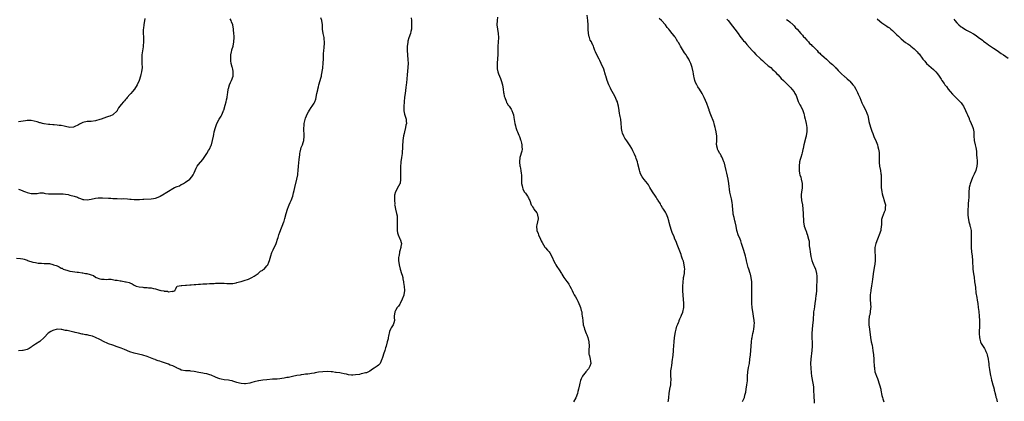
# Model space of a CAD drawing. Units: inches. Extents: x 2544000 to 2547000, y 1551000 to 1554000.
# Drawn here: x 2545916 to 2546375, y 1551285 to 1551463 of the extents above; entities that cross this region are included whole.
import ezdxf

# ---------------------------------------------------------------- set-up
doc = ezdxf.new("R2010")
doc.units = ezdxf.units.IN
doc.header["$MEASUREMENT"] = 0
doc.layers.add('LD25441551_10ft', color=53, linetype='Continuous')

msp = doc.modelspace()

# ---------------------------------------------------------------- linework, layer by layer
at = {"layer": 'LD25441551_10ft'}
for points, elevation in [([(2545914.15, 1551352.15), (2545915.99, 1551351.99), (2545917, 1551351.74), (2545917.66, 1551351.66), (2545919, 1551351.09), (2545919.08, 1551351.08), (2545919.23, 1551351), (2545921.71, 1551350.29), (2545923, 1551350.03), (2545924.18, 1551349.82), (2545925, 1551349.75), (2545925.75, 1551349.75), (2545927, 1551349.67), (2545928.41, 1551349.59), (2545929, 1551349.59), (2545929.54, 1551349.54), (2545931, 1551349.18), (2545931.4, 1551349), (2545932.64, 1551348.64), (2545933, 1551348.46), (2545934.07, 1551348.07), (2545935, 1551347.49), (2545935.37, 1551347.37), (2545935.94, 1551347), (2545937, 1551346.62), (2545937.55, 1551346.45), (2545939, 1551346.08), (2545940.16, 1551345.84), (2545942.46, 1551345.54), (2545943, 1551345.52), (2545944.71, 1551345.29), (2545945, 1551345.28), (2545946.3, 1551345), (2545946.91, 1551344.91), (2545948.51, 1551344.51), (2545949, 1551344.28), (2545949.95, 1551343.95), (2545951, 1551343.15), (2545951.12, 1551343.12), (2545951.29, 1551343), (2545953, 1551342.41), (2545953.74, 1551342.26), (2545955, 1551342.21), (2545955.87, 1551342.13), (2545957, 1551342.26), (2545958.23, 1551342.23), (2545960.12, 1551341.88), (2545961, 1551341.77), (2545962.45, 1551341.55), (2545963, 1551341.53), (2545964.89, 1551341.11), (2545965.11, 1551341.11), (2545965.25, 1551341), (2545966.69, 1551340.69), (2545967, 1551340.5), (2545968.15, 1551340.15), (2545969, 1551339.43), (2545969.34, 1551339.34), (2545969.88, 1551339), (2545971.31, 1551338.69), (2545973, 1551338.57), (2545973.56, 1551338.44), (2545975, 1551338.43), (2545975.75, 1551338.25), (2545977, 1551338.23), (2545978.1, 1551337.9), (2545979, 1551337.83), (2545980.84, 1551337.16), (2545981, 1551337.15), (2545981.43, 1551337), (2545982.79, 1551336.79), (2545983, 1551336.69), (2545984.62, 1551336.62), (2545985, 1551336.45), (2545986.68, 1551336.68), (2545987, 1551336.6), (2545988.09, 1551337), (2545988.33, 1551337.67), (2545989.03, 1551338.97), (2545989.08, 1551339), (2545991, 1551339.28), (2545991.26, 1551339.26), (2545993, 1551339.44), (2545993.44, 1551339.45), (2545995, 1551339.63), (2545995.66, 1551339.66), (2545997, 1551339.86), (2545997.85, 1551339.85), (2545999, 1551340), (2545999.98, 1551339.98), (2546001, 1551340.06), (2546002.09, 1551340.09), (2546003, 1551340.15), (2546004.21, 1551340.21), (2546005, 1551340.28), (2546006.3, 1551340.3), (2546007, 1551340.37), (2546008.38, 1551340.38), (2546009, 1551340.42), (2546010.38, 1551340.38), (2546011, 1551340.39), (2546012.29, 1551340.29), (2546013, 1551340.29), (2546014.3, 1551340.3), (2546015, 1551340.33), (2546016.63, 1551340.63), (2546017, 1551340.68), (2546018.81, 1551341.19), (2546019, 1551341.26), (2546020.35, 1551341.65), (2546022.33, 1551342.33), (2546023, 1551342.54), (2546023.32, 1551342.68), (2546023.97, 1551343), (2546025, 1551343.66), (2546026.85, 1551345), (2546028.05, 1551345.95), (2546029, 1551346.53), (2546029.26, 1551346.74), (2546029.62, 1551347), (2546031, 1551348.54), (2546031.32, 1551349), (2546031.81, 1551350.19), (2546032.11, 1551351), (2546032.78, 1551353.22), (2546033.34, 1551354.66), (2546033.9, 1551355.9), (2546035.27, 1551359), (2546035.38, 1551359.38), (2546035.97, 1551361), (2546036.26, 1551361.74), (2546036.56, 1551363), (2546037, 1551364.21), (2546037.27, 1551365), (2546037.45, 1551365.45), (2546038.13, 1551367), (2546038.88, 1551369), (2546039, 1551369.41), (2546039.4, 1551370.6), (2546040.02, 1551373), (2546040.58, 1551375), (2546041, 1551376.13), (2546041.36, 1551377), (2546041.89, 1551378.11), (2546042.28, 1551379), (2546043.02, 1551381), (2546043.44, 1551382.56), (2546043.67, 1551383.67), (2546043.98, 1551385), (2546045, 1551389), (2546045.37, 1551391), (2546045.39, 1551391.39), (2546045.56, 1551393), (2546045.71, 1551395), (2546046.07, 1551398.07), (2546046.29, 1551400.29), (2546046.34, 1551401), (2546046.42, 1551401.58), (2546046.74, 1551403), (2546047, 1551403.72), (2546047.53, 1551405), (2546047.89, 1551406.11), (2546048.15, 1551407), (2546048.31, 1551409), (2546048.29, 1551409.71), (2546048.17, 1551412.17), (2546048.18, 1551413), (2546048.3, 1551413.7), (2546048.4, 1551415), (2546048.83, 1551416.83), (2546049, 1551417.42), (2546049.43, 1551418.57), (2546049.64, 1551419), (2546050.39, 1551420.39), (2546050.79, 1551421.21), (2546051.65, 1551422.35), (2546052.12, 1551423), (2546053, 1551424.35), (2546053.28, 1551425), (2546053.73, 1551426.27), (2546053.88, 1551427), (2546054.12, 1551428.12), (2546054.28, 1551429), (2546054.66, 1551430.66), (2546054.7, 1551431), (2546055, 1551431.98), (2546055.26, 1551433), (2546055.86, 1551435), (2546056.15, 1551436.15), (2546056.39, 1551437), (2546056.5, 1551437.5), (2546057, 1551440.78), (2546057.27, 1551443.27), (2546057.38, 1551445), (2546057.44, 1551447.44), (2546057.53, 1551449), (2546057.68, 1551450.32), (2546057.73, 1551451), (2546057.8, 1551451.8), (2546057.86, 1551453), (2546057.71, 1551454.29), (2546057.66, 1551455), (2546057.23, 1551457), (2546056.98, 1551459), (2546056.89, 1551461), (2546056.57, 1551463), (2546056.18, 1551464.18)], 7960), ([(2546098.32, 1551464.32), (2546098.4, 1551463), (2546098.53, 1551461.47), (2546098.51, 1551461), (2546098.44, 1551460.44), (2546098.45, 1551459), (2546098.17, 1551457.83), (2546097.92, 1551457), (2546097.13, 1551454.87), (2546096.72, 1551453.28), (2546096.69, 1551452.69), (2546096.5, 1551451), (2546096.49, 1551449.51), (2546096.5, 1551449), (2546096.81, 1551444.81), (2546096.82, 1551443), (2546096.73, 1551441.27), (2546096.73, 1551441), (2546096.42, 1551437.58), (2546096.13, 1551433.87), (2546096.02, 1551433), (2546095.81, 1551431.81), (2546095.66, 1551430.34), (2546095.44, 1551429), (2546095.24, 1551427.24), (2546095.01, 1551425), (2546094.85, 1551422.85), (2546094.91, 1551420.91), (2546095.25, 1551419.25), (2546095.89, 1551417), (2546096, 1551416), (2546096.05, 1551415), (2546095.86, 1551414.14), (2546095.69, 1551413), (2546095.17, 1551411), (2546095, 1551410.22), (2546094.75, 1551409.25), (2546094.39, 1551407), (2546094.35, 1551406.35), (2546094.21, 1551405), (2546094.2, 1551404.2), (2546094.03, 1551401), (2546093.79, 1551399), (2546093.53, 1551397), (2546093.37, 1551394.63), (2546093.35, 1551393), (2546093.38, 1551391.38), (2546093.37, 1551391), (2546093.38, 1551389), (2546093.11, 1551387), (2546093, 1551386.72), (2546092.34, 1551385.66), (2546090.94, 1551383), (2546090.54, 1551381.46), (2546090.5, 1551381), (2546090.48, 1551380.48), (2546090.46, 1551379), (2546090.6, 1551377.4), (2546090.58, 1551377), (2546090.6, 1551376.6), (2546090.93, 1551375), (2546091.52, 1551373), (2546091.78, 1551371.78), (2546091.82, 1551371), (2546091.75, 1551370.25), (2546091.79, 1551369), (2546091.76, 1551367.76), (2546091.72, 1551367), (2546091.77, 1551366.23), (2546091.79, 1551365), (2546091.93, 1551363.93), (2546092.2, 1551363), (2546093, 1551361.18), (2546093.1, 1551361), (2546093.74, 1551359), (2546093.55, 1551357.55), (2546093.44, 1551357), (2546093, 1551355.56), (2546092.87, 1551355), (2546092.62, 1551353.38), (2546092.52, 1551353), (2546092.46, 1551352.46), (2546092.41, 1551351), (2546092.65, 1551349), (2546093.13, 1551347), (2546093.82, 1551345), (2546094.09, 1551344.09), (2546094.4, 1551343), (2546094.48, 1551342.48), (2546094.77, 1551341), (2546094.78, 1551340.78), (2546095.08, 1551338.92), (2546095.25, 1551337), (2546094.91, 1551335), (2546094.87, 1551334.87), (2546094.08, 1551333), (2546093.11, 1551330.89), (2546093, 1551330.69), (2546092.32, 1551329.68), (2546091.81, 1551329), (2546091, 1551327.64), (2546090.6, 1551327), (2546090.33, 1551325), (2546090.37, 1551324.37), (2546090.51, 1551323), (2546090.13, 1551321.87), (2546089.87, 1551321), (2546089, 1551319.56), (2546088.69, 1551319), (2546088.17, 1551317.83), (2546087.72, 1551315.72), (2546087.6, 1551315), (2546087.55, 1551314.45), (2546087.1, 1551313), (2546086.57, 1551311), (2546086.3, 1551310.3), (2546086.01, 1551309), (2546085.36, 1551307.36), (2546085, 1551306.26), (2546084.73, 1551305.27), (2546084.62, 1551305), (2546084.25, 1551304.25), (2546083.76, 1551303), (2546083.45, 1551302.55), (2546083, 1551302.09), (2546082.39, 1551301.61), (2546081, 1551300.8), (2546080.22, 1551300.22), (2546079, 1551299.37), (2546078.37, 1551299), (2546077.4, 1551298.6), (2546077, 1551298.51), (2546075.81, 1551298.19), (2546075, 1551298.12), (2546074.13, 1551297.87), (2546072.39, 1551297.61), (2546071, 1551297.46), (2546070.47, 1551297.53), (2546069, 1551297.63), (2546068.09, 1551297.91), (2546067, 1551298.12), (2546065.59, 1551298.41), (2546065, 1551298.5), (2546063.32, 1551298.68), (2546063, 1551298.77), (2546061.63, 1551299), (2546061.08, 1551299.08), (2546061, 1551299.07), (2546059.21, 1551299.21), (2546057, 1551299.1), (2546055, 1551298.82), (2546053.48, 1551298.52), (2546053, 1551298.47), (2546051.77, 1551298.23), (2546051, 1551298.16), (2546050, 1551298), (2546049, 1551297.89), (2546048.23, 1551297.77), (2546047, 1551297.63), (2546046.47, 1551297.53), (2546045, 1551297.32), (2546042.88, 1551296.88), (2546041, 1551296.43), (2546040.32, 1551296.32), (2546039, 1551296.04), (2546037.92, 1551295.92), (2546037, 1551295.76), (2546035.68, 1551295.68), (2546035, 1551295.6), (2546033.54, 1551295.54), (2546031, 1551295.31), (2546029, 1551295.08), (2546027.18, 1551294.82), (2546027, 1551294.79), (2546025, 1551294.31), (2546024, 1551294), (2546023, 1551293.73), (2546021, 1551293.42), (2546020.53, 1551293.47), (2546019, 1551293.55), (2546018.2, 1551293.8), (2546017, 1551294.11), (2546015, 1551294.75), (2546014.8, 1551294.8), (2546013.62, 1551295), (2546013.11, 1551295.11), (2546011, 1551295.33), (2546009.57, 1551295.57), (2546009, 1551295.71), (2546008.06, 1551296.06), (2546007, 1551296.55), (2546005, 1551297.52), (2546004.29, 1551297.71), (2546003, 1551298.12), (2546001.71, 1551298.29), (2546001, 1551298.46), (2545999.22, 1551298.78), (2545997, 1551299.27), (2545995.42, 1551299.42), (2545995, 1551299.48), (2545993.45, 1551299.45), (2545993, 1551299.49), (2545991, 1551299.85), (2545990.27, 1551300.27), (2545989, 1551300.77), (2545988.86, 1551300.86), (2545987, 1551301.78), (2545985.79, 1551302.21), (2545985, 1551302.56), (2545981.7, 1551303.7), (2545981, 1551303.97), (2545980.2, 1551304.2), (2545979, 1551304.7), (2545978.77, 1551304.77), (2545978.23, 1551305), (2545975, 1551306.24), (2545973, 1551306.82), (2545971, 1551307.21), (2545969, 1551307.71), (2545967, 1551308.43), (2545964.55, 1551309.45), (2545963, 1551310.07), (2545961, 1551310.77), (2545959, 1551311.41), (2545957, 1551312.1), (2545956.35, 1551312.35), (2545954.98, 1551312.98), (2545953, 1551314.07), (2545951, 1551315.08), (2545949.61, 1551315.61), (2545948.04, 1551316.04), (2545947, 1551316.24), (2545946.35, 1551316.35), (2545945, 1551316.65), (2545944.68, 1551316.68), (2545943, 1551317.14), (2545941.47, 1551317.47), (2545941, 1551317.61), (2545940.23, 1551317.77), (2545939, 1551317.98), (2545937.73, 1551318.27), (2545937, 1551318.4), (2545935.17, 1551318.83), (2545935, 1551318.86), (2545933, 1551318.93), (2545931, 1551318.4), (2545930.06, 1551317.94), (2545928.89, 1551317.11), (2545926.99, 1551315), (2545925, 1551313.15), (2545923, 1551311.97), (2545921.57, 1551311), (2545921.21, 1551310.79), (2545921, 1551310.62), (2545920, 1551310), (2545919, 1551309.47), (2545917.2, 1551309), (2545916.96, 1551308.96), (2545915, 1551308.86)], 7950), ([(2545973.95, 1551463.95), (2545973.52, 1551461), (2545973.37, 1551459.37), (2545973.25, 1551458.75), (2545973.27, 1551457), (2545973.4, 1551455.4), (2545973.39, 1551455), (2545973.43, 1551453), (2545973.23, 1551451.23), (2545973.23, 1551450.77), (2545972.85, 1551448.85), (2545972.63, 1551447), (2545972.6, 1551445.4), (2545972.57, 1551445), (2545972.57, 1551444.57), (2545972.65, 1551443), (2545972.69, 1551441), (2545972.45, 1551439), (2545972.17, 1551437.83), (2545971.99, 1551437), (2545971.39, 1551435), (2545970.45, 1551433), (2545969.09, 1551431), (2545968.19, 1551429.81), (2545967.51, 1551429), (2545967, 1551428.44), (2545965.8, 1551427), (2545965.42, 1551426.58), (2545965, 1551426.16), (2545964.44, 1551425.56), (2545964, 1551425), (2545963, 1551423.82), (2545961.76, 1551422.24), (2545961.07, 1551421), (2545961, 1551420.92), (2545959, 1551418.97), (2545957.58, 1551418.42), (2545957, 1551418.18), (2545956.06, 1551417.94), (2545953.55, 1551417), (2545953, 1551416.81), (2545951, 1551416.22), (2545949, 1551415.94), (2545947, 1551415.85), (2545945, 1551415.43), (2545943.44, 1551414.56), (2545943, 1551414.37), (2545941, 1551413.3), (2545940.76, 1551413.24), (2545939, 1551413.02), (2545937, 1551413.5), (2545936.37, 1551413.63), (2545935, 1551413.97), (2545934.06, 1551414.06), (2545933, 1551414.21), (2545931.66, 1551414.34), (2545931, 1551414.3), (2545929.57, 1551414.43), (2545929, 1551414.39), (2545927, 1551414.76), (2545926.84, 1551414.84), (2545926.22, 1551415), (2545925.28, 1551415.28), (2545925, 1551415.32), (2545923.7, 1551415.7), (2545921, 1551416.28), (2545919, 1551416.33), (2545918.21, 1551416.21), (2545915, 1551415.66)], 7980), ([(2545915, 1551384.24), (2545915.94, 1551383.94), (2545917, 1551383.53), (2545917.38, 1551383.38), (2545918.24, 1551383), (2545919, 1551382.7), (2545921, 1551382.29), (2545921.73, 1551382.27), (2545923, 1551382.34), (2545923.66, 1551382.34), (2545925, 1551382.51), (2545926.51, 1551382.51), (2545927, 1551382.44), (2545927.69, 1551382.31), (2545929, 1551382.15), (2545931, 1551382.05), (2545931.9, 1551382.1), (2545933, 1551382.12), (2545934.04, 1551382.04), (2545935, 1551382.09), (2545935.93, 1551382.07), (2545937, 1551381.89), (2545938.27, 1551381.73), (2545939, 1551381.56), (2545941.05, 1551381.05), (2545942.51, 1551380.51), (2545943, 1551380.3), (2545944, 1551380), (2545945, 1551379.54), (2545945.52, 1551379.52), (2545947, 1551379.29), (2545949, 1551379.65), (2545951, 1551380.07), (2545952.18, 1551380.18), (2545953, 1551380.24), (2545954.25, 1551380.25), (2545957, 1551380.14), (2545958.05, 1551380.05), (2545959, 1551380), (2545959.92, 1551379.92), (2545961, 1551379.87), (2545963, 1551379.85), (2545963.88, 1551379.88), (2545965.84, 1551379.84), (2545967, 1551379.67), (2545967.65, 1551379.65), (2545969, 1551379.43), (2545971.46, 1551379.46), (2545973, 1551379.61), (2545973.59, 1551379.59), (2545977, 1551379.77), (2545977.96, 1551379.96), (2545979, 1551380.15), (2545981, 1551380.93), (2545981.14, 1551381), (2545983, 1551382.15), (2545983.55, 1551382.45), (2545985, 1551383.41), (2545987, 1551384.57), (2545987.82, 1551385), (2545989, 1551385.52), (2545990.09, 1551385.91), (2545991, 1551386.44), (2545991.41, 1551386.59), (2545992.02, 1551387), (2545993, 1551387.54), (2545995, 1551389), (2545995.94, 1551390.06), (2545996.53, 1551391), (2545997, 1551391.9), (2545997.53, 1551393), (2545997.98, 1551394.02), (2545998.48, 1551395), (2545999, 1551395.87), (2546001, 1551398.11), (2546001.44, 1551398.56), (2546001.75, 1551399), (2546003, 1551400.87), (2546003.71, 1551402.29), (2546004.13, 1551403), (2546005, 1551404.82), (2546005.07, 1551405), (2546005.6, 1551407), (2546006.02, 1551409), (2546006.16, 1551409.84), (2546006.4, 1551411), (2546006.9, 1551413), (2546007.47, 1551414.53), (2546007.66, 1551415), (2546008.73, 1551417), (2546009.57, 1551418.43), (2546009.85, 1551419), (2546010.49, 1551420.49), (2546010.73, 1551421), (2546010.8, 1551421.2), (2546011.54, 1551423.54), (2546011.92, 1551425), (2546012.09, 1551425.91), (2546012.36, 1551427), (2546012.57, 1551428.57), (2546012.69, 1551429.31), (2546012.93, 1551431), (2546013, 1551431.29), (2546013.52, 1551433), (2546013.93, 1551434.07), (2546014.39, 1551435), (2546015.18, 1551437), (2546015.27, 1551439), (2546015.23, 1551439.23), (2546015, 1551440.22), (2546014.84, 1551440.84), (2546014.76, 1551441.24), (2546014.32, 1551443), (2546014.16, 1551444.16), (2546014.09, 1551445), (2546014.11, 1551446.11), (2546014.11, 1551447), (2546014.41, 1551448.41), (2546014.52, 1551449), (2546014.62, 1551449.38), (2546015.14, 1551451), (2546015.59, 1551453), (2546015.7, 1551455), (2546015.63, 1551455.63), (2546015.55, 1551457), (2546015.42, 1551458.58), (2546015.37, 1551459), (2546014.99, 1551461), (2546014.45, 1551462.45), (2546014.23, 1551463), (2546013.85, 1551463.85)], 7970), ([(2546138.54, 1551464.54), (2546138.37, 1551463), (2546138.31, 1551461), (2546138.53, 1551459), (2546138.91, 1551457), (2546139.05, 1551455), (2546138.89, 1551452.89), (2546138.76, 1551451), (2546138.78, 1551449.22), (2546138.74, 1551448.74), (2546138.77, 1551447), (2546138.66, 1551445.34), (2546138.42, 1551443), (2546138.41, 1551441.59), (2546138.42, 1551441), (2546138.48, 1551440.48), (2546138.71, 1551439), (2546139, 1551438.17), (2546139.45, 1551437), (2546139.98, 1551435.98), (2546140.38, 1551435), (2546141, 1551433.05), (2546141.3, 1551431), (2546141.45, 1551429.45), (2546141.54, 1551429), (2546141.72, 1551427.72), (2546141.96, 1551427), (2546142.62, 1551425.38), (2546142.72, 1551425), (2546142.8, 1551424.8), (2546143, 1551424.52), (2546143.54, 1551423.54), (2546143.97, 1551423), (2546145, 1551421.56), (2546145.31, 1551421), (2546145.76, 1551419.76), (2546146.05, 1551419), (2546146.27, 1551417.73), (2546146.66, 1551415), (2546147, 1551413.79), (2546147.19, 1551413), (2546147.67, 1551411.67), (2546147.9, 1551411), (2546148.58, 1551409.42), (2546148.81, 1551408.81), (2546149, 1551408.41), (2546149.37, 1551407.37), (2546149.51, 1551407), (2546149.78, 1551405.78), (2546150, 1551405), (2546149.98, 1551403.98), (2546150.05, 1551403), (2546149.93, 1551402.07), (2546149.07, 1551399.07), (2546148.81, 1551397), (2546149.09, 1551395.09), (2546149.1, 1551394.9), (2546149.48, 1551393), (2546149.66, 1551391.66), (2546149.72, 1551391), (2546149.8, 1551387.8), (2546149.86, 1551387), (2546150.13, 1551385.87), (2546150.28, 1551385), (2546150.43, 1551384.43), (2546151.1, 1551383.1), (2546151.65, 1551382.35), (2546152.59, 1551381), (2546152.74, 1551380.74), (2546153, 1551380.31), (2546153.42, 1551379.42), (2546153.64, 1551379), (2546154.38, 1551377), (2546154.61, 1551376.61), (2546155, 1551376.07), (2546155.38, 1551375.38), (2546155.62, 1551375), (2546157, 1551373.19), (2546157.09, 1551373), (2546157.44, 1551371.44), (2546157.55, 1551371), (2546157.56, 1551370.44), (2546157.3, 1551369), (2546157, 1551367.69), (2546156.82, 1551367), (2546156.96, 1551365), (2546157.52, 1551363.52), (2546157.7, 1551363), (2546158.63, 1551361), (2546159, 1551360.16), (2546159.38, 1551359.38), (2546160.72, 1551357.28), (2546160.93, 1551356.93), (2546161.86, 1551355.86), (2546162.66, 1551355), (2546163, 1551354.56), (2546164.2, 1551352.2), (2546164.74, 1551351), (2546165.52, 1551349.52), (2546165.87, 1551349), (2546166.25, 1551348.25), (2546167.41, 1551346.59), (2546168.42, 1551345), (2546168.61, 1551344.61), (2546169.63, 1551343), (2546171, 1551341.14), (2546171.09, 1551341), (2546171.96, 1551339.96), (2546172.4, 1551339), (2546173, 1551337.97), (2546173.37, 1551337), (2546173.94, 1551335.94), (2546174.39, 1551335), (2546175, 1551334.02), (2546175.61, 1551333), (2546176.05, 1551332.05), (2546176.6, 1551331), (2546177, 1551329.86), (2546177.33, 1551329), (2546177.67, 1551327.67), (2546177.9, 1551327), (2546178.03, 1551325.97), (2546178.18, 1551325), (2546178.28, 1551324.28), (2546178.35, 1551323), (2546178.65, 1551321), (2546179, 1551319.73), (2546179.22, 1551319), (2546180, 1551317), (2546180.24, 1551316.24), (2546180.75, 1551315), (2546181.23, 1551313), (2546181.33, 1551311), (2546181.26, 1551309.26), (2546181.29, 1551307.29), (2546181.35, 1551307), (2546181.49, 1551306.51), (2546181.8, 1551305), (2546181.97, 1551303.97), (2546182.11, 1551303), (2546181.69, 1551301.69), (2546181.42, 1551301), (2546181, 1551300.43), (2546179.85, 1551299), (2546179.45, 1551298.55), (2546178.59, 1551297.41), (2546178.34, 1551297), (2546177.71, 1551295.71), (2546177.34, 1551295), (2546177, 1551293.81), (2546176.81, 1551293), (2546176.41, 1551291), (2546176.1, 1551289.9), (2546175.91, 1551289), (2546175.12, 1551286.88), (2546174.04, 1551285)], 7940), ([(2546218.26, 1551285), (2546218.35, 1551285.65), (2546218.58, 1551287), (2546218.78, 1551289), (2546219.09, 1551291), (2546219.48, 1551293), (2546219.57, 1551294.43), (2546219.66, 1551295), (2546219.66, 1551295.66), (2546219.54, 1551297), (2546219.49, 1551299), (2546219.53, 1551299.53), (2546219.73, 1551301), (2546219.94, 1551302.06), (2546220.35, 1551305), (2546220.37, 1551305.63), (2546220.54, 1551307), (2546220.72, 1551308.72), (2546220.74, 1551309.26), (2546221, 1551313), (2546221.25, 1551315), (2546221.7, 1551317.7), (2546221.97, 1551319), (2546222.33, 1551320.33), (2546222.55, 1551321), (2546222.7, 1551321.3), (2546223, 1551322.01), (2546223.33, 1551322.67), (2546223.41, 1551323), (2546223.71, 1551323.71), (2546224.31, 1551325), (2546224.51, 1551325.49), (2546225.04, 1551326.96), (2546225.49, 1551329), (2546225.56, 1551330.44), (2546225.57, 1551331), (2546225.42, 1551333), (2546225.26, 1551334.74), (2546225.11, 1551337), (2546225.06, 1551338.94), (2546225.18, 1551341), (2546225.37, 1551342.63), (2546225.47, 1551343), (2546225.6, 1551343.59), (2546225.83, 1551345), (2546225.93, 1551346.07), (2546225.99, 1551347), (2546225.86, 1551347.86), (2546225.78, 1551349), (2546225.36, 1551350.64), (2546225.25, 1551351), (2546225, 1551351.68), (2546224.63, 1551352.63), (2546224.53, 1551353), (2546224.28, 1551353.72), (2546222.48, 1551358.48), (2546222.24, 1551359), (2546221.91, 1551359.91), (2546221.44, 1551361), (2546221, 1551362.08), (2546220.1, 1551364.1), (2546219.73, 1551365), (2546219.11, 1551367), (2546218.75, 1551368.75), (2546218.53, 1551369.47), (2546218.16, 1551371), (2546217.86, 1551371.86), (2546217.32, 1551373), (2546217, 1551373.56), (2546216.1, 1551375), (2546215.62, 1551375.62), (2546215, 1551376.73), (2546214.89, 1551376.89), (2546214.61, 1551377.39), (2546213.62, 1551379), (2546213.37, 1551379.37), (2546213, 1551379.98), (2546212.58, 1551380.58), (2546212.34, 1551381), (2546210.98, 1551383), (2546209.76, 1551385), (2546209, 1551386.32), (2546208.55, 1551387), (2546207.9, 1551387.9), (2546207, 1551388.78), (2546206.1, 1551390.1), (2546205.41, 1551391.41), (2546205, 1551392.58), (2546204.84, 1551393.16), (2546204.15, 1551396.15), (2546203.91, 1551397), (2546203.34, 1551398.66), (2546203.18, 1551399.18), (2546202.55, 1551400.55), (2546202.39, 1551401), (2546201.83, 1551402.17), (2546201.31, 1551403.31), (2546200.57, 1551404.57), (2546200.27, 1551405), (2546198.89, 1551406.89), (2546198.07, 1551408.07), (2546197.55, 1551409), (2546197, 1551410.36), (2546196.77, 1551411), (2546196.54, 1551412.54), (2546196.48, 1551413), (2546196.38, 1551415), (2546196.09, 1551417), (2546195.82, 1551418.18), (2546195.66, 1551419), (2546195.6, 1551419.6), (2546195.35, 1551421), (2546195.11, 1551423), (2546194.68, 1551424.68), (2546194.56, 1551425), (2546194.16, 1551425.84), (2546193.44, 1551427.44), (2546192.75, 1551428.75), (2546192.15, 1551429.85), (2546191.55, 1551431), (2546191.37, 1551431.37), (2546191, 1551432.06), (2546190.57, 1551433), (2546189.81, 1551435), (2546189.14, 1551437.14), (2546189, 1551437.54), (2546188.22, 1551440.22), (2546186.94, 1551443), (2546186.37, 1551444.37), (2546185.99, 1551445), (2546184.96, 1551447), (2546184.39, 1551448.39), (2546184.08, 1551449), (2546183.56, 1551450.44), (2546183.38, 1551451), (2546183.25, 1551451.25), (2546182.6, 1551452.6), (2546182.45, 1551453), (2546181.9, 1551453.9), (2546181.5, 1551455), (2546181.36, 1551455.36), (2546181.04, 1551457), (2546180.95, 1551459), (2546180.92, 1551461), (2546180.77, 1551463), (2546180.5, 1551465.5)], 7930), ([(2546253, 1551285.18), (2546253.83, 1551287), (2546254.08, 1551288.08), (2546254.5, 1551289.5), (2546254.67, 1551291), (2546254.98, 1551293), (2546255.21, 1551294.79), (2546255.22, 1551295.22), (2546255.32, 1551297), (2546255.46, 1551299), (2546255.76, 1551301), (2546256.14, 1551303), (2546256.42, 1551305), (2546256.63, 1551307), (2546257, 1551311.08), (2546257.19, 1551313), (2546257.38, 1551314.62), (2546257.43, 1551315), (2546257.8, 1551317), (2546258.02, 1551317.98), (2546258.21, 1551319), (2546258.35, 1551320.35), (2546258.46, 1551321), (2546258.47, 1551321.53), (2546258.41, 1551323), (2546258.14, 1551325), (2546257.92, 1551326.08), (2546257.43, 1551329), (2546257.26, 1551331), (2546257.25, 1551331.25), (2546257.28, 1551335.28), (2546257.26, 1551338.74), (2546257.3, 1551339.3), (2546257.23, 1551341), (2546257.02, 1551343), (2546256.67, 1551344.67), (2546256.58, 1551345), (2546255.93, 1551347), (2546255.66, 1551347.66), (2546255.31, 1551349), (2546254.85, 1551350.85), (2546254.83, 1551351), (2546254.45, 1551352.45), (2546254.35, 1551353), (2546253.6, 1551355.6), (2546253.12, 1551357), (2546252.53, 1551359), (2546252.13, 1551360.13), (2546251.79, 1551361), (2546250.92, 1551363), (2546250.51, 1551364.51), (2546250.36, 1551365), (2546249.99, 1551367), (2546249.58, 1551369), (2546249.44, 1551369.44), (2546249.03, 1551371.03), (2546248.66, 1551372.66), (2546248.6, 1551373), (2546248.36, 1551375), (2546248.3, 1551376.3), (2546248.24, 1551377), (2546248.08, 1551377.92), (2546247.97, 1551379), (2546247.84, 1551379.84), (2546247.48, 1551381), (2546247.04, 1551382.96), (2546246.56, 1551387), (2546246.23, 1551389), (2546245.69, 1551391.69), (2546245.39, 1551393), (2546244.9, 1551395), (2546244.48, 1551396.48), (2546244.3, 1551397), (2546243.71, 1551398.29), (2546243.31, 1551399.31), (2546243, 1551399.82), (2546242.61, 1551400.61), (2546242.36, 1551401), (2546241.65, 1551402.35), (2546241.35, 1551403), (2546241.29, 1551403.29), (2546241, 1551404.38), (2546240.89, 1551404.89), (2546240.85, 1551405), (2546240.93, 1551407), (2546240.97, 1551409.03), (2546240.68, 1551411), (2546240.39, 1551412.39), (2546240.25, 1551413), (2546239.92, 1551414.08), (2546239.69, 1551415), (2546239.52, 1551415.52), (2546238.15, 1551419), (2546237.42, 1551421), (2546237.32, 1551421.32), (2546237, 1551422.15), (2546236.26, 1551424.26), (2546235.01, 1551427), (2546234.38, 1551428.38), (2546234.05, 1551429), (2546232.89, 1551431), (2546232.11, 1551432.11), (2546231.59, 1551433), (2546231, 1551434.09), (2546230.66, 1551435), (2546230.33, 1551436.33), (2546230.18, 1551437), (2546230.04, 1551438.04), (2546229.87, 1551439), (2546229.46, 1551441), (2546228.77, 1551443), (2546228.14, 1551444.14), (2546227.83, 1551445), (2546227, 1551446.41), (2546226.63, 1551447), (2546225.91, 1551447.91), (2546225, 1551449.39), (2546223.93, 1551451), (2546223.63, 1551451.63), (2546223, 1551452.76), (2546222.84, 1551453), (2546222.19, 1551454.19), (2546221.68, 1551455), (2546221.39, 1551455.39), (2546221, 1551455.86), (2546220.15, 1551457), (2546219, 1551458.33), (2546218.49, 1551459), (2546217.81, 1551459.81), (2546216.99, 1551461), (2546215.13, 1551463), (2546213.99, 1551463.99)], 7920), ([(2546245.67, 1551463.67), (2546246.22, 1551463), (2546248.29, 1551460.29), (2546249.34, 1551459), (2546250.86, 1551457), (2546251.74, 1551455.74), (2546253, 1551454.11), (2546253.49, 1551453.49), (2546253.96, 1551453), (2546255, 1551451.76), (2546257.4, 1551449), (2546258.23, 1551448.23), (2546259.19, 1551447.19), (2546259.35, 1551447), (2546261, 1551445.45), (2546261.45, 1551445), (2546262.26, 1551444.26), (2546263, 1551443.61), (2546265, 1551441.89), (2546266.1, 1551441), (2546267, 1551440.16), (2546267.62, 1551439.62), (2546268.24, 1551439), (2546269, 1551438.15), (2546269.57, 1551437.57), (2546271, 1551436), (2546272.04, 1551435), (2546273, 1551434.04), (2546274.14, 1551433), (2546274.58, 1551432.58), (2546275, 1551432.1), (2546275.55, 1551431.55), (2546276.04, 1551431), (2546277, 1551429.68), (2546277.27, 1551429.27), (2546277.42, 1551429), (2546277.93, 1551427.93), (2546278.32, 1551427), (2546279, 1551425.25), (2546279.69, 1551423.69), (2546280.11, 1551423), (2546281.1, 1551421), (2546281.53, 1551419.53), (2546281.71, 1551419), (2546281.96, 1551418.04), (2546282.21, 1551417), (2546282.38, 1551416.38), (2546282.71, 1551415), (2546283.01, 1551413), (2546282.99, 1551411), (2546282.73, 1551409.27), (2546282.67, 1551409), (2546282.53, 1551408.54), (2546281.62, 1551405), (2546281.28, 1551403.28), (2546281.16, 1551402.84), (2546281, 1551402.04), (2546280.78, 1551401.22), (2546280.64, 1551400.64), (2546280.13, 1551399), (2546279.88, 1551398.12), (2546279.62, 1551397), (2546279.33, 1551395), (2546279.35, 1551394.65), (2546279.35, 1551393), (2546279.59, 1551391.59), (2546279.74, 1551391), (2546280.14, 1551389.86), (2546280.4, 1551389), (2546280.86, 1551387), (2546280.78, 1551385.22), (2546280.79, 1551385), (2546280.78, 1551384.78), (2546280.47, 1551383), (2546280.35, 1551381.65), (2546280.34, 1551381), (2546280.53, 1551379), (2546280.91, 1551376.91), (2546281.17, 1551375), (2546281.32, 1551373), (2546281.47, 1551369), (2546281.78, 1551367), (2546282.45, 1551365), (2546282.63, 1551364.63), (2546283, 1551363.61), (2546283.19, 1551363.19), (2546283.26, 1551363), (2546283.32, 1551362.68), (2546283.82, 1551361), (2546284.04, 1551360.04), (2546284.12, 1551357.88), (2546284.36, 1551356.36), (2546284.48, 1551355), (2546284.84, 1551352.84), (2546285, 1551352.22), (2546285.35, 1551351), (2546285.79, 1551349.79), (2546286.12, 1551349), (2546286.36, 1551348.36), (2546286.96, 1551347), (2546287.51, 1551345), (2546287.64, 1551343.64), (2546287.67, 1551343), (2546287.6, 1551341), (2546287.53, 1551339.53), (2546287.51, 1551338.49), (2546287.45, 1551337), (2546287.32, 1551335.32), (2546287.29, 1551335), (2546287.24, 1551334.76), (2546287.02, 1551333), (2546286.74, 1551331), (2546286.51, 1551329.49), (2546286.36, 1551328.36), (2546286.16, 1551327), (2546286.06, 1551326.06), (2546285.88, 1551323.88), (2546285.86, 1551323), (2546285.8, 1551322.2), (2546285.46, 1551319), (2546285.36, 1551317), (2546285.38, 1551314.62), (2546285.45, 1551313), (2546285.48, 1551311), (2546285.36, 1551309), (2546284.8, 1551305), (2546284.7, 1551303), (2546284.81, 1551300.81), (2546285, 1551298.64), (2546285.2, 1551297), (2546285.81, 1551293.81), (2546286.02, 1551292.02), (2546286.09, 1551289.91), (2546286.24, 1551288.24), (2546286.35, 1551284.35)], 7910), ([(2546273.41, 1551463.41), (2546274.19, 1551463), (2546275, 1551462.35), (2546276.55, 1551461), (2546276.75, 1551460.75), (2546277, 1551460.52), (2546277.63, 1551459.63), (2546278.39, 1551459), (2546280.25, 1551457), (2546280.56, 1551456.56), (2546281, 1551456.14), (2546281.44, 1551455.44), (2546281.95, 1551455), (2546283, 1551453.79), (2546283.72, 1551453), (2546284.29, 1551452.29), (2546285, 1551451.75), (2546285.33, 1551451.33), (2546285.74, 1551451), (2546287, 1551449.76), (2546287.73, 1551449), (2546288.3, 1551448.29), (2546289, 1551447.74), (2546289.34, 1551447.34), (2546289.8, 1551447), (2546291, 1551445.91), (2546292.12, 1551445), (2546292.55, 1551444.55), (2546293, 1551444.21), (2546293.58, 1551443.58), (2546294.39, 1551443), (2546295, 1551442.43), (2546296.38, 1551441), (2546296.67, 1551440.67), (2546297, 1551440.39), (2546297.6, 1551439.6), (2546299, 1551438.31), (2546300.69, 1551436.69), (2546301, 1551436.49), (2546301.74, 1551435.74), (2546302.67, 1551435), (2546303, 1551434.7), (2546304.47, 1551433), (2546304.69, 1551432.69), (2546305, 1551432.3), (2546305.79, 1551431), (2546306.67, 1551429.33), (2546307, 1551428.66), (2546307.73, 1551427), (2546308.25, 1551425.75), (2546308.65, 1551424.65), (2546309.31, 1551423.31), (2546310.5, 1551421), (2546311, 1551419.75), (2546311.28, 1551419), (2546311.38, 1551418.62), (2546311.75, 1551417), (2546311.92, 1551415.92), (2546312.71, 1551413.29), (2546312.82, 1551412.82), (2546313.33, 1551411.33), (2546313.79, 1551410.21), (2546314.47, 1551408.47), (2546315, 1551407.35), (2546315.89, 1551405), (2546316.09, 1551404.09), (2546316.45, 1551403), (2546316.67, 1551401.33), (2546316.69, 1551401), (2546316.66, 1551400.66), (2546316.67, 1551397.33), (2546316.66, 1551397), (2546316.67, 1551396.67), (2546316.87, 1551395), (2546317.29, 1551393), (2546317.5, 1551391.5), (2546317.66, 1551391), (2546317.66, 1551389.66), (2546317.72, 1551389), (2546317.63, 1551387.63), (2546317.61, 1551387), (2546317.64, 1551385), (2546317.94, 1551383), (2546318.13, 1551382.13), (2546318.44, 1551381), (2546318.54, 1551380.54), (2546319.06, 1551379.06), (2546319.14, 1551378.86), (2546319.64, 1551377), (2546319.51, 1551375.51), (2546319.58, 1551375), (2546319.46, 1551374.54), (2546319, 1551373.61), (2546318.06, 1551371), (2546317.85, 1551370.15), (2546317.75, 1551369), (2546317.78, 1551367.78), (2546317.55, 1551365.55), (2546317.46, 1551365), (2546316.77, 1551363), (2546316.2, 1551361.8), (2546315.88, 1551361), (2546315.15, 1551359), (2546314.76, 1551357), (2546314.73, 1551355), (2546314.81, 1551353.19), (2546314.81, 1551351), (2546314.67, 1551349.33), (2546314.58, 1551348.58), (2546314.16, 1551345.84), (2546313.7, 1551342.3), (2546313.46, 1551341), (2546313.15, 1551339.15), (2546312.87, 1551337.13), (2546312.85, 1551336.85), (2546312.6, 1551335), (2546312.5, 1551333.5), (2546312.54, 1551333), (2546312.6, 1551332.6), (2546312.79, 1551329), (2546312.75, 1551328.75), (2546312.59, 1551327), (2546312.33, 1551325.67), (2546312.14, 1551325), (2546311.88, 1551323), (2546311.98, 1551321), (2546312.24, 1551319), (2546312.41, 1551317.59), (2546312.5, 1551316.51), (2546312.7, 1551315), (2546313.07, 1551313), (2546313.41, 1551311.41), (2546313.77, 1551309), (2546314.04, 1551307), (2546314.27, 1551305), (2546314.32, 1551304.32), (2546314.46, 1551301.54), (2546314.5, 1551301), (2546314.57, 1551300.57), (2546314.78, 1551299), (2546315, 1551298.27), (2546315.42, 1551297), (2546315.93, 1551295.93), (2546316.95, 1551293), (2546317.47, 1551291), (2546317.59, 1551290.41), (2546317.99, 1551287.99), (2546318.23, 1551287), (2546318.42, 1551286.42), (2546318.91, 1551285)], 7900), ([(2546315.79, 1551463.79), (2546317, 1551462.72), (2546317.98, 1551461.98), (2546319.37, 1551461), (2546320.37, 1551460.37), (2546321, 1551459.92), (2546321.56, 1551459.56), (2546322.17, 1551459), (2546323, 1551458.31), (2546324.68, 1551456.68), (2546325, 1551456.32), (2546325.7, 1551455.7), (2546326.35, 1551455), (2546327, 1551454.37), (2546329, 1551452.81), (2546330.15, 1551452.15), (2546331, 1551451.44), (2546331.27, 1551451.27), (2546331.57, 1551451), (2546333, 1551449.78), (2546333.81, 1551449), (2546334.45, 1551448.45), (2546335, 1551447.78), (2546335.38, 1551447.38), (2546337.19, 1551445), (2546337.99, 1551443.99), (2546338.89, 1551443), (2546341, 1551441.08), (2546342.13, 1551440.13), (2546343.26, 1551439), (2546343.89, 1551438.11), (2546344.71, 1551437), (2546345, 1551436.52), (2546345.61, 1551435.61), (2546345.99, 1551435), (2546347, 1551433.59), (2546347.45, 1551433), (2546348.17, 1551432.17), (2546349, 1551430.97), (2546349.93, 1551429.93), (2546351, 1551428.57), (2546352.5, 1551427), (2546353, 1551426.53), (2546355, 1551424.53), (2546355.63, 1551423.63), (2546356.05, 1551423), (2546357.08, 1551421), (2546357.62, 1551419.62), (2546357.97, 1551419), (2546358.68, 1551417.32), (2546358.8, 1551417), (2546359, 1551416.4), (2546359.72, 1551415), (2546360.13, 1551413.87), (2546360.49, 1551413), (2546360.61, 1551412.61), (2546360.89, 1551411), (2546360.96, 1551409.04), (2546361.12, 1551407.12), (2546361.14, 1551407), (2546361.58, 1551405), (2546361.8, 1551403.8), (2546361.97, 1551403), (2546362.13, 1551401.87), (2546362.19, 1551401), (2546362.2, 1551400.2), (2546362.38, 1551399), (2546362.55, 1551397.45), (2546362.54, 1551397), (2546362.48, 1551396.48), (2546362.39, 1551395), (2546361.79, 1551393), (2546361, 1551391.27), (2546360.9, 1551391), (2546360.32, 1551389.68), (2546359.18, 1551386.82), (2546359, 1551386.17), (2546358.73, 1551385), (2546358.73, 1551384.73), (2546358.52, 1551383), (2546358.57, 1551382.57), (2546358.52, 1551381), (2546358.54, 1551380.54), (2546358.48, 1551379), (2546358.34, 1551377.66), (2546358.23, 1551376.23), (2546358.11, 1551375), (2546358.13, 1551374.13), (2546358.09, 1551373), (2546358.18, 1551372.18), (2546358.26, 1551371), (2546358.62, 1551369), (2546359, 1551367.58), (2546359.13, 1551367.13), (2546359.19, 1551366.81), (2546359.6, 1551365), (2546359.73, 1551363.73), (2546359.75, 1551363), (2546359.72, 1551362.28), (2546359.73, 1551361), (2546359.69, 1551359), (2546359.72, 1551358.28), (2546359.73, 1551357), (2546359.86, 1551355), (2546360.09, 1551353), (2546360.3, 1551351), (2546360.53, 1551347), (2546360.77, 1551344.77), (2546361, 1551343.26), (2546361.3, 1551341), (2546361.47, 1551339.47), (2546361.65, 1551338.35), (2546361.92, 1551335.92), (2546362.3, 1551333.7), (2546362.45, 1551332.45), (2546362.72, 1551331), (2546363, 1551329.08), (2546363.21, 1551327.21), (2546363.44, 1551325), (2546363.56, 1551323), (2546363.57, 1551322.43), (2546363.57, 1551321), (2546363.51, 1551319.51), (2546363.46, 1551318.54), (2546363.41, 1551317), (2546363.53, 1551315), (2546363.78, 1551314.22), (2546364.08, 1551313), (2546364.33, 1551312.33), (2546365, 1551311.37), (2546365.87, 1551309.87), (2546366.43, 1551309), (2546366.58, 1551308.58), (2546367, 1551307.6), (2546367.2, 1551307), (2546367.56, 1551305), (2546367.72, 1551303.72), (2546367.85, 1551303), (2546367.96, 1551302.04), (2546368.16, 1551300.16), (2546368.32, 1551299), (2546368.69, 1551297.31), (2546368.78, 1551296.78), (2546369, 1551296.02), (2546369.2, 1551295.2), (2546369.38, 1551294.62), (2546369.82, 1551293), (2546370.04, 1551292.04), (2546370.36, 1551291), (2546370.44, 1551290.44), (2546370.84, 1551289), (2546370.85, 1551288.85), (2546371, 1551288.28), (2546371.22, 1551287.22), (2546371.43, 1551286.57), (2546371.79, 1551285)], 7890), ([(2546351.58, 1551463.58), (2546352.01, 1551463), (2546353, 1551461.86), (2546353.87, 1551461), (2546355, 1551460.04), (2546355.66, 1551459.66), (2546356.65, 1551459), (2546357, 1551458.79), (2546357.49, 1551458.51), (2546359, 1551457.72), (2546360.74, 1551456.74), (2546361.95, 1551455.95), (2546363, 1551455.25), (2546365, 1551453.77), (2546365.41, 1551453.41), (2546366.53, 1551452.53), (2546367, 1551452.21), (2546367.69, 1551451.69), (2546368.77, 1551451), (2546370.1, 1551450.1), (2546371.8, 1551449), (2546372.48, 1551448.48), (2546373.67, 1551447.67), (2546374.84, 1551447), (2546377, 1551445.49)], 7880)]:
    msp.add_lwpolyline(points, dxfattribs=dict(at, elevation=elevation))

doc.saveas('drawing.dxf')
